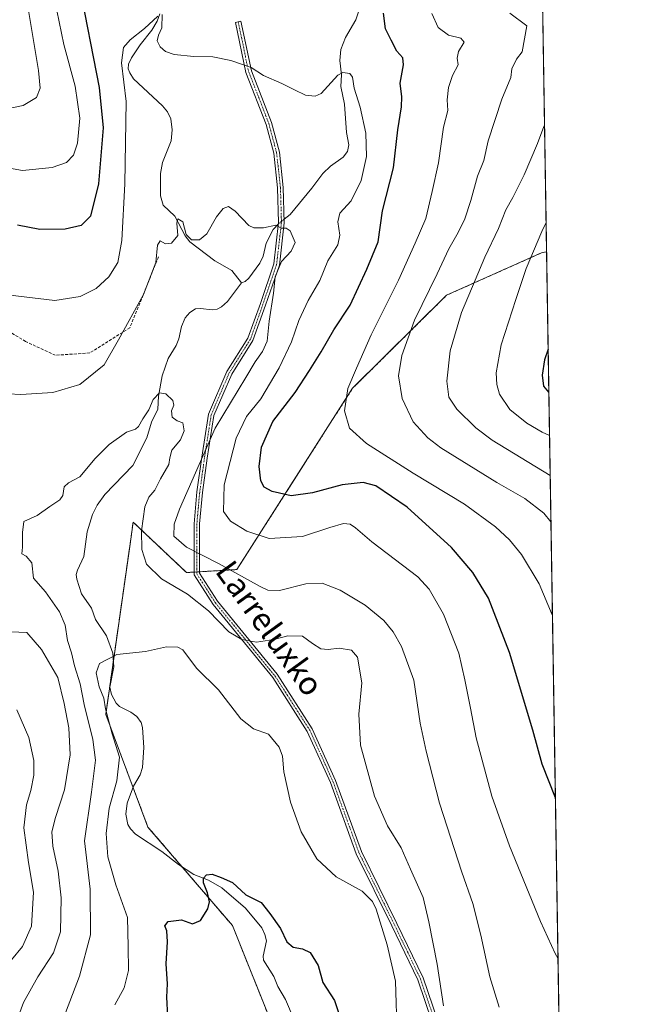
# Model space of a CAD drawing. Units: metres. Extents: x 606907 to 610338, y 4763968 to 4766336.
# Drawn here: x 610124 to 610338, y 4765729 to 4766070 of the extents above; entities that cross this region are included whole.
import ezdxf
from ezdxf.enums import TextEntityAlignment as Align

# ---------------------------------------------------------------- set-up
doc = ezdxf.new("R2010")
doc.units = ezdxf.units.M
doc.header["$MEASUREMENT"] = 0
for name, pattern in [('TRAZO_Y_PUNTO', [1, 0.5, -0.25, 0, -0.25]), ('TRAZOS', [0.75, 0.5, -0.25]), ('TRAZOSX2', [1.5, 1, -0.5])]:
    doc.linetypes.add(name, pattern=pattern)
for name, color, linetype, lineweight in [('Arbolado forestal', 92, 'TRAZOS', 0), ('Arbolado forestal CxS', 92, 'Continuous', 0), ('Camino', 19, 'Continuous', 0), ('Camino Cxs', 19, 'Continuous', 0), ('Camino eje', 39, 'TRAZO_Y_PUNTO', 13), ('Comarca CxS', 133, 'Continuous', 0), ('Comunidad Autónoma CxS', 142, 'Continuous', 0), ('Corriente natural lineal', 142, 'Continuous', 13), ('Corriente natural lineal oculto', 19, 'TRAZO_Y_PUNTO', 13), ('Curva de nivel maestra', 36, 'Continuous', 30), ('Curva de nivel normal', 36, 'Continuous', 0), ('Espacio natural protegido CxS', 2, 'Continuous', 0), ('Municipio CxS', 142, 'Continuous', 0), ('Provincia CxS', 1, 'Continuous', 0), ('Senda', 19, 'TRAZOSX2', 0), ('Texto cartográfico', 19, 'Continuous', 0)]:
    doc.layers.add(name, color=color, linetype=linetype, lineweight=lineweight)
doc.styles.add('Arial', font='txt', dxfattribs={"height": 0.2})

# ---------------------------------------------------------------- blocks, each defined once
blk = doc.blocks.new('*U151')
at = {"layer": 'Arbolado forestal CxS', "color": 92, "linetype": 'Continuous', "lineweight": 0}
blk.add_polyline3d([(610224.71, 4765536.94, 662.47), (610232.03, 4765585.7, 664.85), (610222.28, 4765629.58, 667.44), (610210.09, 4765673.46, 670.2), (610212.53, 4765719.78, 672.29), (610197.9, 4765756.35, 674.53), (610168.65, 4765790.48, 676.46), (610154.02, 4765829.48, 680.45), (610162.43, 4765888.45, 683.39), (610163.52, 4765896.09, 683.74), (610181.99, 4765878.64, 687.65), (610199.44, 4765879.66, 689.84), (610239.52, 4765942.47, 705.43), (610272.06, 4765974.71, 712.43), (610305.17, 4765989.49, 720.82), (610306.69, 4765989.74, 721.2), (610306.69, 4765989.74, 721.2), (610327.02, 4764730.69, 668.91)], dxfattribs=at)
blk = doc.blocks.new('*U171')
at = {"layer": 'Curva de nivel normal', "color": 36, "linetype": 'Continuous', "lineweight": 0}
for points in [[(610014.4, 4766083.36, 710), (610019.76, 4766053.28, 710), (610024.06, 4766040.88, 710), (610026.97, 4766033.02, 710), (610031, 4766026.16, 710), (610036.13, 4766020.44, 710), (610039.15, 4766019.31, 710), (610041.13, 4766018.62, 710), (610044.35, 4766017.95, 710), (610046.68, 4766016.74, 710), (610050.1, 4766017.93, 710), (610058.08, 4766024.16, 710), (610063.72, 4766027.19, 710), (610071.32, 4766029.93, 710), (610079.74, 4766034.89, 710), (610085.7, 4766037.36, 710), (610094.1, 4766038.73, 710), (610101.7, 4766038.76, 710), (610113.12, 4766037.84, 710), (610125.37, 4766040.48, 710), (610130.04, 4766043.15, 710), (610131.3, 4766046.49, 710), (610130.76, 4766052.61, 710), (610127.3, 4766073.3, 710)], [(610293.98, 4766072.47, 710), (610299.83, 4766067.97, 710), (610298.21, 4766058.99, 710), (610296.23, 4766056.49, 710), (610294.66, 4766053.15, 710), (610294.3, 4766050.15, 710), (610291.17, 4766042.63, 710), (610286.51, 4766028.16, 710), (610284.95, 4766021.42, 710), (610282.76, 4766015.94, 710), (610280.45, 4766007.49, 710), (610278.34, 4766001.15, 710), (610276.12, 4765996.49, 710), (610272.82, 4765990.73, 710), (610268.84, 4765982.13, 710), (610260.96, 4765966.06, 710), (610256.55, 4765953.88, 710), (610255.43, 4765946.75, 710), (610256.65, 4765938.88, 710), (610260.5, 4765930.85, 710), (610265.54, 4765925.26, 710), (610270.04, 4765921.79, 710), (610289.41, 4765909.86, 710), (610299.11, 4765904.32, 710), (610305.74, 4765899.21, 710), (610308.2, 4765896.25, 710)]]:
    blk.add_polyline3d(points, dxfattribs=at)
blk = doc.blocks.new('*U177')
at = {"layer": 'Curva de nivel normal', "color": 36, "linetype": 'Continuous', "lineweight": 0}
blk.add_polyline3d([(610307.72, 4765926.1, 720), (610305.18, 4765927.25, 720), (610299.83, 4765930.36, 720), (610293.97, 4765935.15, 720), (610290.38, 4765940.46, 720), (610289.42, 4765943.82, 720), (610289.24, 4765947.81, 720), (610290.94, 4765957.49, 720), (610296, 4765973.22, 720), (610299.61, 4765983.96, 720), (610305.05, 4765996.76, 720), (610306.53, 4765999.85, 720)], dxfattribs=at)
blk = doc.blocks.new('*U181')
at = {"layer": 'Curva de nivel normal', "color": 36, "linetype": 'Continuous', "lineweight": 0}
for points in [[(610310.64, 4765745.11, 695), (610309.65, 4765746.67, 695), (610304.62, 4765757.75, 695), (610293.82, 4765783.95, 695), (610287.74, 4765801.13, 695), (610282.25, 4765821.42, 695), (610280.38, 4765831.71, 695), (610278.4, 4765841.52, 695), (610276.34, 4765850.75, 695), (610271, 4765864.22, 695), (610266.04, 4765872.83, 695), (610262.13, 4765877.12, 695), (610246.18, 4765889.29, 695), (610240.52, 4765894.1, 695), (610238.63, 4765895.39, 695), (610236.35, 4765895.59, 695), (610231.68, 4765894.22, 695), (610222.17, 4765891.12, 695), (610210.64, 4765890.39, 695), (610202.84, 4765893, 695), (610197.22, 4765896.48, 695), (610194.83, 4765899.81, 695), (610195.08, 4765908.98, 695), (610199.2, 4765925.14, 695), (610202.8, 4765932.75, 695), (610207.71, 4765938.8, 695), (610214.11, 4765949.57, 695), (610218.35, 4765958.61, 695), (610220.86, 4765965.99, 695), (610224.07, 4765972.87, 695), (610228.15, 4765979.84, 695), (610230.92, 4765986.66, 695), (610234.35, 4765992.15, 695), (610235.14, 4765995.49, 695), (610234.41, 4766000.15, 695), (610235.14, 4766003.15, 695), (610238.99, 4766007.4, 695), (610242.45, 4766014.48, 695), (610244.35, 4766022.74, 695), (610244.08, 4766030.88, 695), (610242.18, 4766039.83, 695), (610240.05, 4766046.42, 695), (610239.52, 4766050.25, 695), (610238.55, 4766051.55, 695), (610236.1, 4766051.81, 695), (610234.42, 4766050.92, 695), (610228.57, 4766044.56, 695), (610226.6, 4766043.64, 695), (610223.17, 4766044.04, 695), (610219.43, 4766045.91, 695), (610215.03, 4766048.03, 695), (610208.68, 4766050.82, 695), (610204.43, 4766053.62, 695), (610197.33, 4766055.97, 695), (610191.14, 4766057.34, 695), (610184.49, 4766057.4, 695), (610177.68, 4766058.13, 695), (610174.68, 4766059.08, 695), (610172.83, 4766060.74, 695), (610171.87, 4766062.8, 695), (610172.31, 4766064.82, 695), (610173.47, 4766067.39, 695), (610173.52, 4766071.93, 695)], [(610172.07, 4766071.32, 695), (610167.47, 4766067.05, 695), (610162.43, 4766063.15, 695), (610160.17, 4766060.49, 695), (610159.46, 4766055.18, 695), (610161.04, 4766041.83, 695), (610160.58, 4766013.3, 695), (610159.61, 4765993.65, 695), (610158.24, 4765986.02, 695), (610155.04, 4765981.08, 695), (610150.74, 4765977.04, 695), (610145.16, 4765974.27, 695), (610136.41, 4765972.89, 695), (610115.01, 4765975.47, 695)], [(610123.23, 4765831.07, 695), (610127.34, 4765821.48, 695), (610129.17, 4765813.48, 695), (610129.14, 4765808.48, 695), (610128.09, 4765803.14, 695), (610126.53, 4765798.22, 695), (610125.71, 4765790.21, 695), (610127.27, 4765778.25, 695), (610129.06, 4765767.9, 695), (610128.33, 4765756.14, 695), (610125.14, 4765749.14, 695), (610121.4, 4765744.48, 695)]]:
    blk.add_polyline3d(points, dxfattribs=at)
blk = doc.blocks.new('*U190')
at = {"layer": 'Curva de nivel normal', "color": 36, "linetype": 'Continuous', "lineweight": 0}
blk.add_polyline3d([(610254.93, 4765718.2, 680), (610254.39, 4765737.04, 680), (610251.48, 4765749.7, 680), (610247.71, 4765762.03, 680), (610246.42, 4765764.73, 680), (610242.78, 4765768.25, 680), (610233.82, 4765773.22, 680), (610227.08, 4765779.52, 680), (610221.68, 4765788.81, 680), (610217.96, 4765799.14, 680), (610215.75, 4765809.6, 680), (610215.26, 4765815.06, 680), (610214.13, 4765818.16, 680), (610210.35, 4765822.66, 680), (610205.21, 4765824.48, 680), (610200.86, 4765827.91, 680), (610193.11, 4765837.98, 680), (610185.46, 4765845.57, 680), (610180.67, 4765851.87, 680), (610178.97, 4765852.82, 680), (610175.08, 4765852.88, 680), (610167.8, 4765851.26, 680), (610157.87, 4765850.27, 680), (610151.9, 4765847.12, 680), (610150.68, 4765843.92, 680), (610151.8, 4765839.09, 680), (610153.41, 4765835.14, 680), (610153.93, 4765831.39, 680), (610156.27, 4765822.78, 680), (610158.82, 4765814.72, 680), (610157.81, 4765806.48, 680), (610155.24, 4765797.03, 680), (610154.2, 4765788.3, 680), (610154.76, 4765780.17, 680), (610157.48, 4765770.43, 680), (610161.54, 4765759.15, 680), (610161.82, 4765749.06, 680), (610161.89, 4765740.82, 680), (610160.42, 4765734.73, 680), (610157.17, 4765728.84, 680)], dxfattribs=at)
blk = doc.blocks.new('*U195')
at = {"layer": 'Curva de nivel normal', "color": 36, "linetype": 'Continuous', "lineweight": 0}
blk.add_polyline3d([(610140.06, 4765726.09, 685), (610144.95, 4765738.88, 685), (610148.79, 4765753.14, 685), (610148.58, 4765768.92, 685), (610146.7, 4765785.75, 685), (610149.14, 4765802.61, 685), (610150.42, 4765813.63, 685), (610149.54, 4765820.8, 685), (610146.52, 4765832.95, 685), (610145.12, 4765840.05, 685), (610143.16, 4765846.34, 685), (610142.14, 4765850.8, 685), (610140.78, 4765855.06, 685), (610139.94, 4765860.36, 685), (610137.98, 4765865.08, 685), (610133.15, 4765871.94, 685), (610129.05, 4765876.72, 685), (610128.47, 4765881.98, 685), (610126.52, 4765884.26, 685), (610124.97, 4765885.09, 685), (610125.15, 4765887.48, 685), (610125.22, 4765892.48, 685), (610125.68, 4765896.34, 685), (610130.32, 4765898.4, 685), (610134.68, 4765901.53, 685), (610138.1, 4765903.88, 685), (610139.16, 4765905.37, 685), (610139.59, 4765908.3, 685), (610141.14, 4765909.71, 685), (610145.01, 4765911.78, 685), (610150.33, 4765918.1, 685), (610155.16, 4765923.03, 685), (610161.2, 4765927.26, 685), (610164.31, 4765928.35, 685), (610165.33, 4765929.26, 685), (610166.86, 4765931.94, 685), (610168.99, 4765935.02, 685), (610170.49, 4765938.57, 685), (610172.61, 4765940.86, 685), (610174.86, 4765940.59, 685), (610177.28, 4765938.27, 685), (610177.62, 4765936.64, 685), (610176.76, 4765934.61, 685), (610176.98, 4765932.46, 685), (610178.74, 4765931.17, 685), (610180.71, 4765930.53, 685), (610181.23, 4765927.73, 685), (610179.93, 4765924.61, 685), (610176.95, 4765921.05, 685), (610176.24, 4765918.43, 685), (610175.9, 4765916.05, 685), (610173.04, 4765911.14, 685), (610171.02, 4765907.13, 685), (610168.92, 4765904.74, 685), (610167.51, 4765901.37, 685), (610166.43, 4765893.08, 685), (610166.55, 4765886.68, 685), (610168.14, 4765881.6, 685), (610173.3, 4765876.43, 685), (610182.31, 4765871.1, 685), (610189.58, 4765865.36, 685), (610196.68, 4765858.06, 685), (610201.17, 4765855.45, 685), (610206.27, 4765854.49, 685), (610212.28, 4765855.42, 685), (610217.08, 4765856.69, 685), (610222.2, 4765856.56, 685), (610225.67, 4765854.06, 685), (610228.51, 4765852.26, 685), (610231.01, 4765852, 685), (610234.84, 4765852.5, 685), (610239.08, 4765851.81, 685), (610241.26, 4765849.31, 685), (610242.72, 4765840.48, 685), (610241.62, 4765829.56, 685), (610242.26, 4765818.82, 685), (610247.09, 4765801.23, 685), (610251.57, 4765790.85, 685), (610256.31, 4765783.31, 685), (610259.57, 4765775.89, 685), (610263.98, 4765766.07, 685), (610265.9, 4765757.64, 685), (610268.78, 4765743.03, 685), (610271, 4765728.58, 685)], dxfattribs=at)
blk = doc.blocks.new('*U196')
at = {"layer": 'Curva de nivel normal', "color": 36, "linetype": 'Continuous', "lineweight": 0}
for points in [[(610290.31, 4765728.04, 690), (610287.03, 4765738.56, 690), (610283.93, 4765752.99, 690), (610281.13, 4765764.01, 690), (610277.31, 4765774.8, 690), (610269.62, 4765798.78, 690), (610264.98, 4765816.81, 690), (610262.9, 4765826.5, 690), (610260.7, 4765841.35, 690), (610256.41, 4765853.07, 690), (610253.51, 4765858.1, 690), (610250.35, 4765862, 690), (610243.81, 4765867.3, 690), (610235.16, 4765872.49, 690), (610229.01, 4765874.99, 690), (610223.35, 4765874.72, 690), (610214.23, 4765872.48, 690), (610210.21, 4765872.56, 690), (610207.5, 4765873.8, 690), (610193.31, 4765881.61, 690), (610182.02, 4765887.48, 690), (610177.66, 4765891.29, 690), (610177.74, 4765895.38, 690), (610179.52, 4765900.54, 690), (610191.96, 4765928.64, 690), (610202.48, 4765946.18, 690), (610205.74, 4765951.63, 690), (610208.36, 4765955.16, 690), (610209.87, 4765958.82, 690), (610210.64, 4765965.69, 690), (610212.12, 4765975.38, 690), (610212.72, 4765981.13, 690), (610214.9, 4765986.38, 690), (610218.28, 4765990, 690), (610219.62, 4765992.99, 690), (610217.94, 4765996.96, 690), (610216.51, 4765997.96, 690), (610214.83, 4765997.91, 690), (610212.96, 4765999, 690), (610208.65, 4765998.02, 690), (610205.26, 4765998.06, 690), (610203.52, 4765998.89, 690), (610198.79, 4766003.78, 690), (610196.59, 4766005.43, 690), (610194.68, 4766004.76, 690), (610192.36, 4766001.85, 690), (610189.07, 4765995.98, 690), (610186.5, 4765993.94, 690), (610183.74, 4765993.89, 690), (610181.82, 4765995.7, 690), (610180.76, 4766000.16, 690), (610179.02, 4766001.16, 690), (610178.6, 4765999.66, 690), (610178.94, 4765995.36, 690), (610176.84, 4765992.78, 690), (610174.68, 4765992.52, 690), (610172.86, 4765993.52, 690), (610171.95, 4765992.02, 690), (610171.38, 4765986.1, 690), (610167.06, 4765974.97, 690), (610158.4, 4765959.2, 690), (610153.5, 4765950.62, 690), (610145.04, 4765943.76, 690), (610135.65, 4765940.98, 690), (610124.67, 4765940.36, 690), (610120.35, 4765940.54, 690)], [(610118.44, 4765858.18, 690), (610126.68, 4765857.85, 690), (610131.76, 4765851.97, 690), (610137.38, 4765842.32, 690), (610139.63, 4765833.28, 690), (610141.21, 4765824.84, 690), (610141.7, 4765815.48, 690), (610139.71, 4765803.4, 690), (610136.6, 4765793.81, 690), (610135.41, 4765788.81, 690), (610135.75, 4765783.81, 690), (610137.56, 4765775.18, 690), (610138.64, 4765765.92, 690), (610138.33, 4765754.24, 690), (610135.94, 4765746.92, 690), (610130.49, 4765738.64, 690), (610125.53, 4765729.68, 690), (610123.17, 4765723.15, 690)]]:
    blk.add_polyline3d(points, dxfattribs=at)
blk = doc.blocks.new('*U199')
at = {"layer": 'Curva de nivel normal', "color": 36, "linetype": 'Continuous', "lineweight": 0}
for points in [[(610308.73, 4765863.8, 705), (610308.64, 4765864.01, 705), (610304.11, 4765874.68, 705), (610297.96, 4765884.85, 705), (610293.82, 4765889.95, 705), (610289.05, 4765894.51, 705), (610278.21, 4765902.34, 705), (610260.5, 4765913.1, 705), (610244.37, 4765923.38, 705), (610238.4, 4765928.67, 705), (610236.69, 4765934.66, 705), (610237.91, 4765942.39, 705), (610240.82, 4765949.49, 705), (610245.91, 4765961, 705), (610255.42, 4765979.95, 705), (610261.16, 4765992.72, 705), (610264.88, 4766001.25, 705), (610267.06, 4766010.6, 705), (610269.21, 4766020.59, 705), (610271.03, 4766032.93, 705), (610272.48, 4766038.71, 705), (610272.26, 4766042.37, 705), (610272.69, 4766046.71, 705), (610274.14, 4766050.82, 705), (610276.08, 4766054.49, 705), (610275.72, 4766056.82, 705), (610276.19, 4766059.15, 705), (610278.15, 4766062.32, 705), (610277, 4766063.78, 705), (610272.74, 4766064.84, 705), (610269.11, 4766067.43, 705), (610266.9, 4766072.33, 705)], [(610135.47, 4766081.28, 705), (610139.56, 4766061.51, 705), (610143.44, 4766047.14, 705), (610145.09, 4766036.04, 705), (610144.28, 4766027.42, 705), (610142.85, 4766023.26, 705), (610140.43, 4766020.67, 705), (610135.51, 4766018.92, 705), (610125.14, 4766017.95, 705), (610113.48, 4766019.96, 705)]]:
    blk.add_polyline3d(points, dxfattribs=at)
blk = doc.blocks.new('*U201')
at = {"layer": 'Curva de nivel normal', "color": 36, "linetype": 'Continuous', "lineweight": 0}
blk.add_polyline3d([(610307.94, 4765912.28, 715), (610287.9, 4765924.48, 715), (610282.23, 4765928.76, 715), (610275.63, 4765935.22, 715), (610272.85, 4765939.43, 715), (610272.14, 4765944.95, 715), (610273.26, 4765955.42, 715), (610277.28, 4765968.78, 715), (610282, 4765979.9, 715), (610285.33, 4765987.86, 715), (610290.02, 4765997.83, 715), (610292.58, 4766004.3, 715), (610294.98, 4766008.52, 715), (610298.95, 4766016.38, 715), (610303.54, 4766027.26, 715), (610305.76, 4766033.14, 715), (610305.99, 4766033.6, 715)], dxfattribs=at)
blk = doc.blocks.new('*U207')
at = {"layer": 'Curva de nivel maestra', "color": 36, "linetype": 'Continuous', "lineweight": 30}
blk.add_polyline3d([(610307.24, 4765956.07, 725), (610306.02, 4765952.38, 725), (610305.11, 4765946.96, 725), (610305.61, 4765943.21, 725), (610307.35, 4765941.07, 725), (610307.48, 4765941, 725)], dxfattribs=at)
blk = doc.blocks.new('*U211')
at = {"layer": 'Curva de nivel maestra', "color": 36, "linetype": 'Continuous', "lineweight": 30}
for points in [[(610309.75, 4765800.58, 700), (610305.16, 4765812.3, 700), (610301.88, 4765824.01, 700), (610293.83, 4765850.98, 700), (610286.63, 4765869.77, 700), (610281.15, 4765878.68, 700), (610273.77, 4765887.34, 700), (610258.4, 4765901.28, 700), (610247.57, 4765908.64, 700), (610243.15, 4765909.82, 700), (610235.88, 4765909.04, 700), (610225.66, 4765906.2, 700), (610218.28, 4765905.24, 700), (610211.66, 4765906.72, 700), (610208.84, 4765908.19, 700), (610207.71, 4765910.39, 700), (610207.19, 4765915.32, 700), (610208, 4765922.09, 700), (610211.83, 4765930.93, 700), (610219.65, 4765941.02, 700), (610224.55, 4765948.63, 700), (610228.67, 4765955.15, 700), (610233.02, 4765962.68, 700), (610238.69, 4765971.29, 700), (610244.47, 4765983.71, 700), (610248.42, 4765993.17, 700), (610249.82, 4766003.94, 700), (610253.72, 4766018.82, 700), (610255.16, 4766032.04, 700), (610256.5, 4766039.97, 700), (610256.59, 4766043.4, 700), (610255.99, 4766048.13, 700), (610257.08, 4766054.46, 700), (610256.87, 4766056.95, 700), (610254.78, 4766059.2, 700), (610252.86, 4766063.01, 700), (610250.9, 4766067.04, 700), (610250.24, 4766072.38, 700)], [(610144.7, 4766082.82, 700), (610151.75, 4766046.65, 700), (610153.08, 4766032.72, 700), (610151.53, 4766013.29, 700), (610148.75, 4766002.15, 700), (610145.52, 4765998.9, 700), (610139.94, 4765997.54, 700), (610131.25, 4765997.47, 700), (610123.5, 4765998.97, 700)]]:
    blk.add_polyline3d(points, dxfattribs=at)
blk = doc.blocks.new('*U219')
at = {"layer": 'Curva de nivel maestra', "color": 36, "linetype": 'Continuous', "lineweight": 30}
blk.add_polyline3d([(610175.48, 4765724.83, 675), (610175.18, 4765731.51, 675), (610175.4, 4765736.19, 675), (610174.95, 4765743.08, 675), (610175.36, 4765750.72, 675), (610175.15, 4765754.54, 675), (610174.45, 4765756.3, 675), (610175.6, 4765757.72, 675), (610180.27, 4765758.38, 675), (610184.05, 4765756.97, 675), (610186.8, 4765758.07, 675), (610189.34, 4765762.12, 675), (610189.93, 4765764.53, 675), (610189.24, 4765767.7, 675), (610187.89, 4765771.18, 675), (610187.86, 4765772.82, 675), (610188.86, 4765773.9, 675), (610190.86, 4765774.11, 675), (610193.96, 4765772.96, 675), (610197.96, 4765771.24, 675), (610202.55, 4765767.01, 675), (610207.79, 4765764.31, 675), (610210.84, 4765760.52, 675), (610214.57, 4765755.31, 675), (610216.75, 4765750.73, 675), (610218.96, 4765748.83, 675), (610222.11, 4765748.35, 675), (610224.86, 4765746.99, 675), (610227.58, 4765742.57, 675), (610229.19, 4765736.6, 675), (610233.23, 4765730.42, 675), (610236.4, 4765721.05, 675)], dxfattribs=at)

msp = doc.modelspace()

# ---------------------------------------------------------------- linework, layer by layer
at = {"layer": 'Arbolado forestal', "color": 92, "linetype": 'TRAZOS', "lineweight": 0}
for points in [[(610209.3, 4766334.29, 771.54), (610301.11, 4766335.75, 779.28), (610301.75, 4766296.08, 759.08), (610304.08, 4766151.78, 707.41), (610306.69, 4765989.74, 721.2)], [(610306.69, 4765989.74, 721.2), (610305.17, 4765989.49, 720.82), (610272.06, 4765974.71, 712.43), (610239.52, 4765942.47, 705.43), (610199.44, 4765879.67, 689.84), (610186.54, 4765878.91, 688.13), (610185.57, 4765878.85, 688.03), (610184.6, 4765878.79, 687.93), (610181.99, 4765878.64, 687.65), (610163.51, 4765896.09, 683.74), (610162.43, 4765888.45, 683.39), (610156.64, 4765847.89, 679.88), (610154.02, 4765829.48, 680.45), (610163.49, 4765804.23, 677.22), (610168.65, 4765790.48, 676.46), (610180.5, 4765776.65, 675.78), (610197.9, 4765756.35, 674.53), (610212.53, 4765719.78, 672.29)], [(610306.69, 4765989.74, 721.2), (610319.44, 4765199.82, 651.57), (610319.48, 4765197.38, 651.25), (610319.52, 4765194.93, 650.98), (610323.09, 4764973.73, 633.75), (610327.01, 4764730.69, 668.91)]]:
    msp.add_polyline3d(points, dxfattribs=at)
at = {"layer": 'Arbolado forestal CxS', "color": 92, "linetype": 'Continuous', "lineweight": 0}
msp.add_polyline3d([(610301.11, 4766335.75, 779.28), (610306.69, 4765989.74, 721.2), (610306.69, 4765989.74, 721.2), (610305.17, 4765989.49, 720.82), (610272.06, 4765974.71, 712.43), (610239.52, 4765942.47, 705.43), (610199.44, 4765879.66, 689.84), (610181.99, 4765878.64, 687.65), (610163.52, 4765896.09, 683.74), (610162.43, 4765888.45, 683.39), (610154.02, 4765829.48, 680.45), (610168.65, 4765790.48, 676.46), (610197.9, 4765756.35, 674.53), (610212.53, 4765719.78, 672.29), (610210.09, 4765673.46, 670.2), (610222.28, 4765629.58, 667.44), (610232.03, 4765585.7, 664.85), (610224.71, 4765536.94, 662.47)], dxfattribs=at)
at = {"layer": 'Camino', "color": 19, "linetype": 'Continuous', "lineweight": 0}
msp.add_polyline3d([(610267.09, 4765722.87, 683.05), (610262.1, 4765737.54, 681.66), (610253.11, 4765756.21, 680.46), (610240.79, 4765781.22, 681.79), (610231.81, 4765805.9, 682.56), (610223.82, 4765823.57, 681.71), (610211.84, 4765842.24, 682.08), (610191.2, 4765867.59, 685.83), (610184.6, 4765877.89, 687.66), (610184.6, 4765895.56, 691.77), (610185.59, 4765906.56, 691.51), (610187.26, 4765918.56, 689.94), (610189.59, 4765933.56, 688.19), (610195.91, 4765948.23, 686.02), (610203.24, 4765959.89, 687.16), (610207.56, 4765971.89, 688.28), (610212.23, 4765985.56, 689.2), (610213.89, 4765999.9, 689.95), (610213.56, 4766011.9, 691.64), (610212.23, 4766023.9, 692.79), (610209.56, 4766033.9, 693.44), (610202.57, 4766051.9, 694.66), (610198.91, 4766069.23, 696.6), (610200.82, 4766069.64, 696.71), (610204.45, 4766052.46, 694.8), (610211.42, 4766034.5, 693.63), (610214.15, 4766024.26, 692.81), (610215.5, 4766012.03, 691.75), (610215.84, 4765999.81, 689.91), (610214.14, 4765985.13, 689.72), (610209.4, 4765971.25, 689.06), (610205, 4765959.03, 687.27), (610197.64, 4765947.32, 687.05), (610191.48, 4765933.01, 689.4), (610189.19, 4765918.27, 690.94), (610187.53, 4765906.34, 692.3), (610186.54, 4765895.47, 692.25), (610186.54, 4765878.46, 688.01), (610192.78, 4765868.73, 686.4), (610213.42, 4765843.39, 682.2), (610225.54, 4765824.5, 681.92), (610233.61, 4765806.63, 682.75), (610242.59, 4765781.99, 682.19), (610254.86, 4765757.07, 680.71), (610263.9, 4765738.28, 682.4), (610268.98, 4765723.35, 683.77)], dxfattribs=at)
at = {"layer": 'Camino Cxs', "color": 19, "linetype": 'Continuous', "lineweight": 0}
msp.add_polyline3d([(610267.09, 4765722.87, 683.05), (610262.1, 4765737.54, 681.66), (610253.11, 4765756.21, 680.46), (610240.79, 4765781.22, 681.79), (610231.81, 4765805.9, 682.56), (610223.82, 4765823.57, 681.71), (610211.84, 4765842.24, 682.08), (610191.2, 4765867.59, 685.83), (610184.6, 4765877.89, 687.66), (610184.6, 4765895.56, 691.77), (610185.59, 4765906.56, 691.51), (610187.26, 4765918.56, 689.94), (610189.59, 4765933.56, 688.19), (610195.91, 4765948.23, 686.02), (610203.24, 4765959.89, 687.16), (610207.56, 4765971.89, 688.28), (610212.23, 4765985.56, 689.2), (610213.89, 4765999.9, 689.95), (610213.56, 4766011.9, 691.64), (610212.23, 4766023.9, 692.79), (610209.56, 4766033.9, 693.44), (610202.57, 4766051.9, 694.66), (610198.91, 4766069.23, 696.6), (610200.82, 4766069.64, 696.71), (610204.45, 4766052.46, 694.8), (610211.42, 4766034.5, 693.63), (610214.15, 4766024.26, 692.81), (610215.5, 4766012.03, 691.75), (610215.84, 4765999.81, 689.91), (610214.14, 4765985.13, 689.72), (610209.4, 4765971.25, 689.06), (610205, 4765959.03, 687.27), (610197.64, 4765947.32, 687.05), (610191.48, 4765933.01, 689.4), (610189.19, 4765918.27, 690.94), (610187.53, 4765906.34, 692.3), (610186.54, 4765895.47, 692.25), (610186.54, 4765878.46, 688.01), (610192.78, 4765868.73, 686.4), (610213.42, 4765843.39, 682.2), (610225.54, 4765824.5, 681.92), (610233.61, 4765806.63, 682.75), (610242.59, 4765781.99, 682.19), (610254.86, 4765757.07, 680.71), (610263.9, 4765738.28, 682.4), (610268.98, 4765723.35, 683.77)], dxfattribs=at)
at = {"layer": 'Camino eje', "color": 39, "linetype": 'TRAZO_Y_PUNTO', "lineweight": 13}
msp.add_polyline3d([(610199.87, 4766069.44, 696.66), (610203.51, 4766052.18, 694.73), (610207.01, 4766043.18, 694.13), (610210.49, 4766034.2, 693.53), (610213.19, 4766024.08, 692.8), (610213.87, 4766017.97, 692.38), (610214.53, 4766011.97, 691.69), (610214.87, 4765999.86, 689.93), (610213.19, 4765985.35, 689.45), (610208.48, 4765971.57, 688.66), (610204.12, 4765959.46, 687.21), (610196.78, 4765947.78, 686.36), (610193.7, 4765940.62, 687.62), (610190.54, 4765933.29, 688.8), (610188.23, 4765918.42, 690.44), (610186.56, 4765906.45, 691.95), (610186.07, 4765901.02, 692.19), (610185.57, 4765895.52, 692.01), (610185.57, 4765878.18, 687.85), (610188.87, 4765873.03, 686.9), (610191.99, 4765868.16, 686.13), (610202.31, 4765855.49, 684.94), (610212.63, 4765842.82, 682.15), (610224.68, 4765824.04, 681.81), (610228.72, 4765815.1, 682.45), (610232.71, 4765806.27, 682.65), (610237.2, 4765793.95, 682.44), (610241.69, 4765781.61, 681.95), (610247.85, 4765769.1, 680.46), (610253.99, 4765756.64, 680.58), (610258.48, 4765747.31, 681.2), (610263, 4765737.91, 682.02), (610268.04, 4765723.11, 683.41)], dxfattribs=at)
at = {"layer": 'Comarca CxS', "color": 133, "linetype": 'Continuous', "lineweight": 0}
msp.add_polyline3d([(610338.45, 4764022.22, 608.34), (606943.35, 4763968.33, 612.84), (606907.15, 4766281.87, 864.29), (610301.11, 4766335.75, 779.28), (610338.45, 4764022.22, 608.34)], close=True, dxfattribs=at)
msp.add_polyline3d([(610338.45, 4764022.22, 608.34), (606943.35, 4763968.33, 612.84), (606907.15, 4766281.87, 864.29), (610301.11, 4766335.75, 779.28), (610338.45, 4764022.22, 608.34)], close=True, dxfattribs=at)
at = {"layer": 'Comunidad Autónoma CxS', "color": 142, "linetype": 'Continuous', "lineweight": 0}
msp.add_polyline3d([(610338.45, 4764022.22, 608.34), (606943.35, 4763968.33, 612.84), (606907.15, 4766281.87, 864.29), (610301.11, 4766335.75, 779.28), (610338.45, 4764022.22, 608.34)], close=True, dxfattribs=at)
msp.add_polyline3d([(610338.45, 4764022.22, 608.34), (606943.35, 4763968.33, 612.84), (606907.15, 4766281.87, 864.29), (610301.11, 4766335.75, 779.28), (610338.45, 4764022.22, 608.34)], close=True, dxfattribs=at)
at = {"layer": 'Corriente natural lineal', "color": 142, "linetype": 'Continuous', "lineweight": 13}
for points in [[(610242.39, 4766075.25, 697.29), (610240.63, 4766070.15, 696.78), (610237.05, 4766063.95, 695.8), (610235.38, 4766059.82, 695.72), (610235.1, 4766056.07, 695.41), (610235.71, 4766051.02, 694.75), (610235.45, 4766046.98, 694.34), (610236.74, 4766040.89, 693.79), (610237.38, 4766031.07, 693.44), (610238.19, 4766026.84, 693.17), (610237.72, 4766024.5, 692.91), (610236.2, 4766022.57, 692.65), (610231.88, 4766019.41, 692.15), (610229.22, 4766016.9, 691.84), (610225.43, 4766011.77, 691.31), (610217.86, 4766002.72, 690.26), (610215.81, 4766001.06, 690.04)], [(610172.72, 4766072.17, 695.02), (610171.81, 4766069.66, 694.69), (610170.04, 4766066.47, 694.81), (610165.93, 4766061.5, 694.43), (610162.94, 4766056.97, 694.01), (610161.88, 4766054.78, 693.84), (610161.82, 4766053.18, 693.72), (610162.32, 4766051.75, 693.77), (610163.6, 4766049.72, 693.69), (610173.7, 4766040.35, 692.86), (610175.46, 4766038.23, 692.77), (610176.62, 4766035.81, 692.39), (610177.04, 4766032.03, 691.98), (610176.67, 4766028.21, 691.54), (610173.65, 4766020.71, 691.46), (610173.01, 4766016.93, 691.26), (610173.02, 4766009.09, 690.72), (610173.94, 4766005.85, 690.45), (610177.95, 4766002.11, 690.19), (610181.52, 4765995.24, 690.04), (610183.15, 4765993.18, 689.97), (610191.75, 4765986.58, 689.1), (610197.69, 4765983.27, 688.46), (610201, 4765979, 687.97)], [(610213.84, 4765999.46, 689.9), (610212.02, 4765997.48, 689.71), (610209.58, 4765992.78, 689.39), (610208.51, 4765988.21, 688.81), (610207.44, 4765985.77, 688.66), (610203.61, 4765980.64, 688.25), (610202.25, 4765979.46, 688.06), (610201, 4765979, 687.97)], [(610201, 4765979, 687.97), (610196.13, 4765972.48, 687.46), (610194.13, 4765970.63, 687.32), (610192.65, 4765969.89, 687.23), (610190.92, 4765969.6, 687.15), (610186.79, 4765970.16, 687.1), (610185.16, 4765969.99, 687.13), (610183.13, 4765968.76, 686.92), (610181.54, 4765966.87, 686.78), (610180.22, 4765963.87, 686.91), (610179.39, 4765959.59, 686.55), (610178.38, 4765957.24, 686.32), (610175.68, 4765952.74, 685.77), (610173.56, 4765946.76, 685.76), (610172.26, 4765939.77, 684.78), (610172.02, 4765935.19, 684.44), (610169.82, 4765930.68, 684.55), (610168.29, 4765925.31, 684.2), (610163.39, 4765915.78, 683.45), (610153.71, 4765905.65, 682.58), (610151.04, 4765901.98, 682.4), (610149.49, 4765898.79, 682.35), (610147.57, 4765892.75, 681.78), (610146.38, 4765884.21, 681.22), (610144.21, 4765879.51, 681.26), (610143.83, 4765877.93, 681.23), (610143.99, 4765876.31, 681.17), (610145.62, 4765871.28, 681.05), (610149.07, 4765866.33, 680.98), (610150.52, 4765862.34, 680.89), (610154.33, 4765856.73, 680.56), (610156.43, 4765850.76, 680.04), (610156.78, 4765846.03, 679.8), (610155.47, 4765838.95, 679.66), (610155.96, 4765836.41, 679.34), (610157.58, 4765833.42, 678.83), (610158.73, 4765832.25, 678.89), (610162.7, 4765830.29, 678.75), (610164.76, 4765828.74, 678.69), (610166.26, 4765826.67, 678.62), (610166.79, 4765824.92, 678.55), (610167.16, 4765818.04, 678.19), (610166.74, 4765811.13, 677.59), (610165.89, 4765808.52, 677.4), (610163.66, 4765804.69, 677.26), (610161.47, 4765798.7, 676.83), (610161.02, 4765794.95, 676.85), (610161.66, 4765791.32, 676.67), (610162.54, 4765789.85, 676.59), (610164.38, 4765787.98, 676.4), (610173.48, 4765781.96, 676.11), (610179.19, 4765777.48, 675.85), (610184.52, 4765774.1, 675.48), (610189.58, 4765772.1, 675.02), (610194.27, 4765769.46, 674.76), (610202.38, 4765762.34, 674.34), (610208.04, 4765755.55, 673.99), (610209.16, 4765753.22, 673.76), (610209.69, 4765751.02, 673.59), (610208.51, 4765745.78, 673.34), (610208.65, 4765744.38, 673.3), (610212.22, 4765738.72, 673.03), (610213.65, 4765735.3, 672.85), (610216.32, 4765730.73, 672.56), (610222.64, 4765715.83, 671.66)]]:
    msp.add_polyline3d(points, dxfattribs=at)
at = {"layer": 'Corriente natural lineal oculto', "color": 19, "linetype": 'TRAZO_Y_PUNTO', "lineweight": 13}
msp.add_polyline3d([(610215.81, 4766001.06, 690.04), (610213.84, 4765999.46, 689.9)], dxfattribs=at)
at = {"layer": 'Espacio natural protegido CxS', "color": 2, "linetype": 'Continuous', "lineweight": 0}
msp.add_polyline3d([(606907.15, 4766281.87, 864.29), (610301.11, 4766335.75, 779.28), (610323.46, 4764951.22, 640.32)], dxfattribs=at)
msp.add_polyline3d([(606907.15, 4766281.87, 864.29), (610301.11, 4766335.75, 779.28), (610323.46, 4764951.22, 640.32)], dxfattribs=at)
at = {"layer": 'Municipio CxS', "color": 142, "linetype": 'Continuous', "lineweight": 0}
msp.add_polyline3d([(607656.97, 4763979.66, 576.19), (606943.35, 4763968.33, 612.84), (606907.15, 4766281.87, 864.29), (610301.11, 4766335.75, 779.28), (610323.46, 4764951.22, 640.32), (610338.45, 4764022.22, 608.34), (609675.32, 4764011.69, 652.08), (609351.21, 4764006.55, 632.29), (607656.97, 4763979.66, 576.19)], close=True, dxfattribs=at)
msp.add_polyline3d([(607656.97, 4763979.66, 576.19), (606943.35, 4763968.33, 612.84), (606907.15, 4766281.87, 864.29), (610301.11, 4766335.75, 779.28), (610323.46, 4764951.22, 640.32), (610338.45, 4764022.22, 608.34), (609675.32, 4764011.69, 652.08), (609351.21, 4764006.55, 632.29), (607656.97, 4763979.66, 576.19)], close=True, dxfattribs=at)
at = {"layer": 'Provincia CxS', "color": 1, "linetype": 'Continuous', "lineweight": 0}
msp.add_polyline3d([(610338.45, 4764022.22, 608.34), (606943.35, 4763968.33, 612.84), (606907.15, 4766281.87, 864.29), (610301.11, 4766335.75, 779.28), (610338.45, 4764022.22, 608.34)], close=True, dxfattribs=at)
msp.add_polyline3d([(610338.45, 4764022.22, 608.34), (606943.35, 4763968.33, 612.84), (606907.15, 4766281.87, 864.29), (610301.11, 4766335.75, 779.28), (610338.45, 4764022.22, 608.34)], close=True, dxfattribs=at)
at = {"layer": 'Senda', "color": 19, "linetype": 'TRAZOSX2', "lineweight": 0}
msp.add_polyline3d([(610172.28, 4765988.05, 690.19), (610167.52, 4765976.14, 690.2), (610162.36, 4765963.44, 689.64), (610148.47, 4765954.71, 691.17), (610136.56, 4765953.92, 691.87), (610126.24, 4765958.68, 692.33), (610111.96, 4765967.41, 693.62), (610104.02, 4765977.34, 694.74), (610097.27, 4765981.3, 694.76), (610087.95, 4765977.99, 694.34), (610083.78, 4765974.16, 694.61), (610074.69, 4765961.41, 695.22), (610072.61, 4765957.28, 695.27), (610060.22, 4765937.42, 698.43), (610056.27, 4765927.92, 698.97), (610054.85, 4765925.96, 699.24), (610047.45, 4765920.82, 699.42)], dxfattribs=at)

# ---------------------------------------------------------------- block references
at = {"layer": 'Arbolado forestal CxS', "color": 92, "linetype": 'Continuous', "lineweight": 0}
msp.add_blockref('*U151', (0, 0), dxfattribs=at)
at = {"layer": 'Curva de nivel maestra', "color": 36, "linetype": 'Continuous', "lineweight": 30}
for name in ['*U207', '*U211', '*U219']:
    msp.add_blockref(name, (0, 0), dxfattribs=at)
at = {"layer": 'Curva de nivel normal', "color": 36, "linetype": 'Continuous', "lineweight": 0}
for name in ['*U177', '*U201', '*U171', '*U199', '*U181', '*U196', '*U195', '*U190']:
    msp.add_blockref(name, (0, 0), dxfattribs=at)

# ---------------------------------------------------------------- texts
at = {"layer": 'Texto cartográfico', "color": 19, "linetype": 'Continuous', "lineweight": 0, "style": 'Arial'}
msp.add_text('Larreluxko', height=8, rotation=-54.0847, dxfattribs=at).set_placement((610210.82, 4765859.35), align=Align.MIDDLE_CENTER)

doc.saveas('drawing.dxf')
